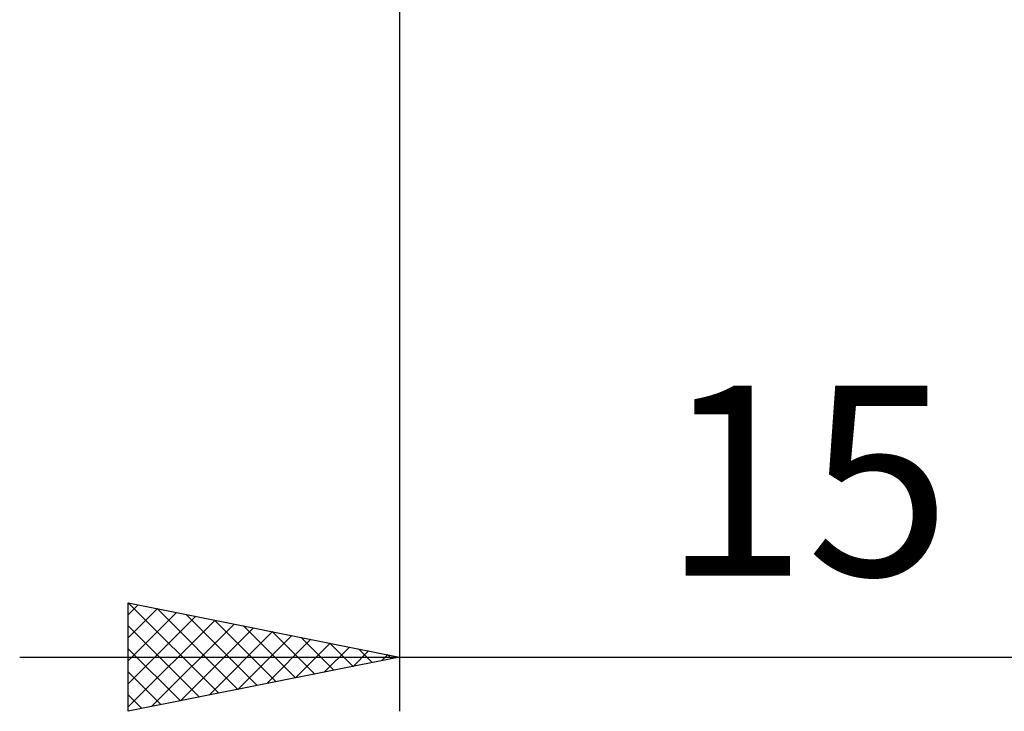
# Model space of a CAD drawing. Units: millimetres. Extents: x -27 to 147, y -37 to 44.
# Drawn here: x 88 to 106, y -22 to -9 of the extents above; entities that cross this region are included whole.
import ezdxf
from ezdxf.enums import TextEntityAlignment as Align

# ---------------------------------------------------------------- set-up
doc = ezdxf.new("R2010")
doc.units = ezdxf.units.MM
doc.header["$LTSCALE"] = 4.8
doc.layers.add('2', color=7, linetype='CONTINUOUS')
doc.styles.get("Standard").update_dxf_attribs({"font": 'Monospac821 BT'})

msp = doc.modelspace()

# ---------------------------------------------------------------- linework, layer by layer
at = {"layer": '2', "color": 7, "linetype": 'CONTINUOUS', "lineweight": 25}
for p, q in [((95, -0.66), (95, -22)), ((90, -22), (90, -20)), ((90, -20), (95, -21)), ((90, -20.222), (90.185, -20.037)), ((90, -20.647), (90.539, -20.108)), ((90.001, -20), (91.667, -21.667)), ((90.531, -20.106), (92.021, -21.596)), ((90, -21.071), (90.892, -20.178)), ((90, -21.495), (91.246, -20.249)), ((91.062, -20.212), (92.374, -21.525)), ((90, -21.919), (91.599, -20.32)), ((90, -20.424), (91.314, -21.737)), ((90.43, -21.914), (91.953, -20.391)), ((90.96, -21.808), (92.307, -20.461)), ((91.592, -20.318), (92.728, -21.454)), ((92.122, -20.424), (93.081, -21.384)), ((91.49, -21.702), (92.66, -20.532)), ((92.021, -21.596), (93.014, -20.603)), ((92.551, -21.49), (93.367, -20.673)), ((92.653, -20.531), (93.435, -21.313)), ((93.183, -20.637), (93.789, -21.242)), ((90, -20.848), (90.96, -21.808)), ((93.081, -21.384), (93.721, -20.744)), ((93.612, -21.278), (94.074, -20.815)), ((93.713, -20.743), (94.142, -21.172)), ((94.244, -20.849), (94.496, -21.101)), ((88, -21), (117, -21)), ((95, -21), (90, -22)), ((94.142, -21.172), (94.428, -20.886)), ((94.672, -21.066), (94.781, -20.956)), ((94.774, -20.955), (94.849, -21.03)), ((90, -21.272), (90.607, -21.879)), ((90, -21.696), (90.253, -21.949))]:
    msp.add_line(p, q, dxfattribs=at)

# ---------------------------------------------------------------- texts
msp.add_text('15', height=3.5, dxfattribs=at).set_placement((102.5, -19.5), align=Align.CENTER)

doc.saveas('drawing.dxf')
